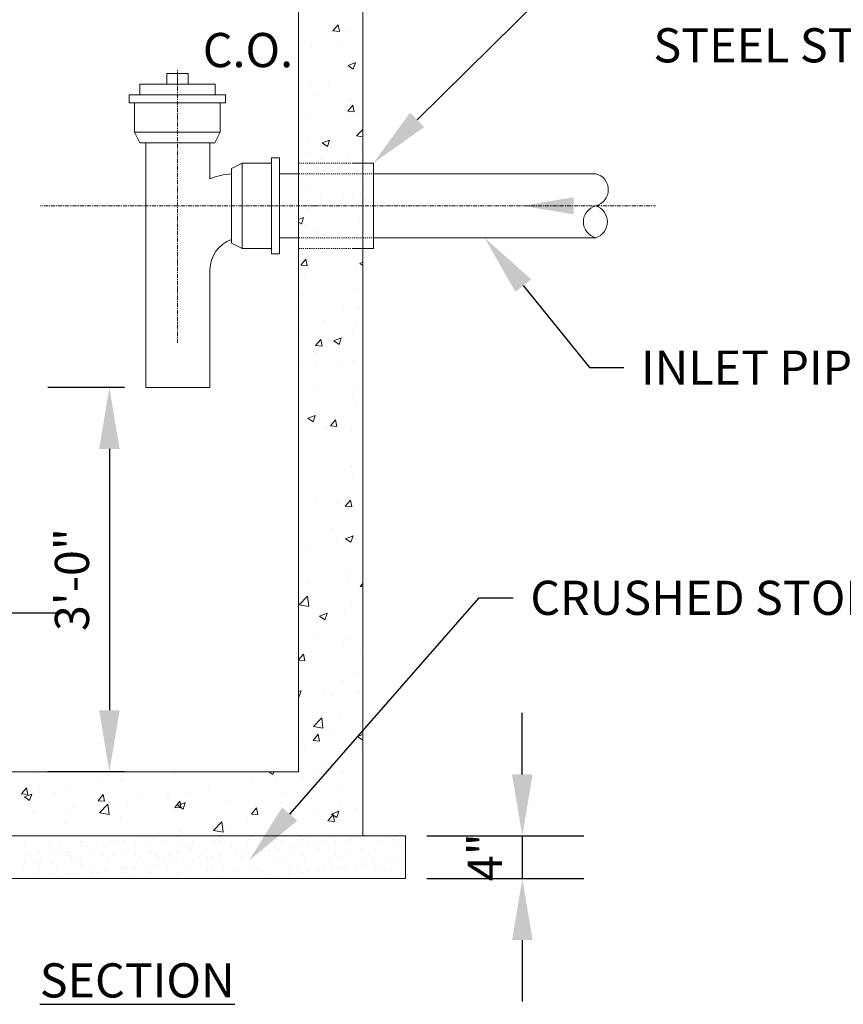
# Model space of a CAD drawing. Extents: x 1794 to 2106, y 21 to 379.
# Drawn here: x 1966 to 2043, y 113 to 205 of the extents above; entities that cross this region are included whole.
import ezdxf
from ezdxf import colors
from ezdxf.entities.mleader import LeaderData, LeaderLine
from ezdxf.math import Vec2, Vec3

# ---------------------------------------------------------------- set-up
doc = ezdxf.new("R2010")
doc.units = 0
doc.header["$LTSCALE"] = 0.5
doc.header["$MEASUREMENT"] = 0
doc.linetypes.add('CENTER2', pattern=[1.125, 0.75, -0.125, 0.125, -0.125])
doc.linetypes.add('HIDDEN2', pattern=[0.1875, 0.125, -0.0625])
doc.layers.add('M-DETL', color=4, linetype='Continuous', lineweight=20)
doc.layers.add('M-DETL TEXT', color=2, linetype='Continuous', lineweight=25)
doc.styles.add('BW-DETAIL', font='romans.shx', dxfattribs={"width": 0.9, "height": 0.1})
doc.styles.add('ROMANS', font='romans.shx', dxfattribs={"width": 0.9})

msp = doc.modelspace()

# ---------------------------------------------------------------- linework, layer by layer
at = {"layer": 'M-DETL'}
for p, q in [((1998.462, 128.516), (1998.462, 224.516)), ((1992.462, 134.516), (1992.462, 218.516)), ((1980.109, 198.918), (1980.109, 199.918)), ((1982.109, 199.918), (1980.109, 199.918)), ((1981.109, 198.918), (1981.109, 199.918)), ((1982.109, 198.918), (1982.109, 199.918)), ((1977.583, 197.918), (1977.583, 198.918)), ((1984.636, 198.918), (1977.583, 198.918)), ((1984.636, 197.918), (1984.636, 198.918)), ((1985.609, 197.918), (1976.609, 197.918)), ((1976.609, 197.918), (1976.609, 197.168)), ((1985.609, 197.918), (1985.609, 197.168)), ((1985.609, 197.168), (1976.609, 197.168)), ((1977.109, 197.168), (1977.109, 194.418)), ((1985.109, 197.168), (1985.109, 194.418)), ((1985.109, 194.418), (1977.109, 194.418)), ((1977.609, 193.418), (1977.109, 194.418)), ((1984.609, 193.418), (1985.109, 194.418)), ((1984.609, 193.418), (1977.609, 193.418)), ((1978.163, 193.418), (1978.163, 170.516)), ((1984.163, 193.418), (1984.163, 190.05)), ((1989.936, 183.016), (1989.936, 192.016)), ((1990.686, 192.016), (1989.936, 192.016)), ((1990.686, 183.016), (1990.686, 192.016)), ((1986.186, 191.016), (1987.186, 191.516)), ((1986.186, 184.016), (1986.186, 191.016)), ((1987.186, 183.516), (1987.186, 191.516)), ((1989.936, 191.516), (1987.186, 191.516)), ((1997.462, 191.516), (1999.462, 191.516)), ((1999.462, 183.516), (1999.462, 191.516)), ((1990.686, 190.516), (1992.462, 190.516)), ((1999.462, 190.516), (2020.288, 190.516)), ((1990.686, 184.516), (1992.462, 184.516)), ((1999.462, 184.516), (2020.288, 184.516)), ((1986.186, 184.016), (1987.186, 183.516)), ((1989.936, 183.516), (1987.186, 183.516)), ((1997.462, 183.516), (1999.462, 183.516)), ((1990.686, 183.016), (1989.936, 183.016)), ((1984.163, 181.516), (1984.163, 170.516)), ((1978.163, 170.516), (1984.163, 170.516)), ((1922.462, 134.516), (1992.462, 134.516)), ((1878.462, 128.516), (1998.462, 128.516)), ((1998.462, 128.516), (2002.462, 128.516)), ((2002.462, 124.516), (2002.462, 128.516)), ((1874.462, 124.516), (2002.462, 124.516))]:
    msp.add_line(p, q, dxfattribs=at)
at = {"layer": 'M-DETL', "color": 0}
for p, q in [((1995.679, 203.891), (1996.161, 204.465)), ((1995.679, 203.891), (1996.277, 203.838)), ((1996.277, 203.837), (1996.161, 204.464)), ((1997.196, 203.882), (1997.196, 203.882)), ((1996.171, 202.867), (1996.171, 202.867)), ((1993.682, 202.376), (1993.682, 202.376)), ((1997.528, 201.094), (1997.528, 201.094)), ((1997.085, 200.651), (1997.785, 200.92)), ((1997.085, 200.651), (1997.583, 200.316)), ((1997.583, 200.315), (1997.786, 200.919)), ((1993.54, 198.923), (1993.54, 198.923)), ((1993.561, 199.047), (1993.561, 199.047)), ((1995.248, 198.772), (1995.248, 198.772)), ((1994.092, 197.897), (1994.092, 197.897)), ((1997.357, 197.429), (1997.357, 197.429)), ((1997.066, 196.369), (1997.549, 196.943)), ((1997.664, 196.315), (1997.549, 196.942)), ((1993.439, 195.718), (1993.439, 195.718)), ((1997.066, 196.369), (1997.664, 196.316)), ((1997.225, 195.81), (1997.225, 195.81)), ((1997.891, 194.076), (1998.462, 194.671)), ((1993.259, 193.689), (1993.259, 193.689)), ((1994.652, 193.4), (1995.352, 193.668)), ((1995.15, 193.063), (1995.353, 193.667)), ((1997.891, 194.076), (1998.462, 193.987)), ((1997.911, 194.398), (1997.911, 194.398)), ((1994.652, 193.4), (1995.15, 193.064)), ((1998.369, 193.029), (1998.369, 193.029)), ((1993.318, 192.389), (1993.318, 192.389)), ((1994.595, 191.866), (1994.595, 191.866)), ((1997.098, 192.195), (1997.098, 192.195)), ((1993.196, 189.06), (1993.196, 189.06)), ((1998.247, 189.7), (1998.247, 189.7)), ((1994.467, 188.251), (1994.467, 188.251)), ((1996.65, 188.353), (1996.65, 188.353)), ((1997.498, 188.431), (1997.498, 188.431)), ((1998.255, 188.75), (1998.255, 188.75)), ((1998.454, 188.847), (1998.462, 188.857)), ((1998.454, 188.847), (1998.462, 188.846)), ((1993.42, 187.236), (1993.42, 187.236)), ((1992.462, 186.242), (1992.919, 186.417)), ((1992.717, 185.812), (1992.919, 186.416)), ((1998.126, 186.371), (1998.126, 186.371)), ((1992.462, 185.984), (1992.716, 185.813)), ((1993.074, 185.731), (1993.074, 185.731)), ((1994.063, 185.234), (1994.063, 185.234)), ((1995.624, 184.806), (1995.624, 184.806)), ((1994.66, 183.27), (1994.66, 183.27)), ((1998.004, 183.042), (1998.004, 183.042)), ((1992.669, 181.952), (1993.151, 182.527)), ((1992.669, 181.952), (1993.267, 181.9)), ((1992.953, 182.402), (1992.953, 182.402)), ((1993.267, 181.899), (1993.151, 182.526)), ((1997.882, 181.735), (1997.882, 181.735)), ((1998.188, 182.122), (1998.462, 182.227)), ((1998.188, 182.122), (1998.462, 181.937)), ((1992.993, 180.862), (1992.993, 180.862)), ((1992.831, 179.073), (1992.831, 179.073)), ((1997.882, 179.714), (1997.882, 179.714)), ((1992.713, 178.16), (1992.713, 178.16)), ((1996.678, 177.749), (1996.678, 177.749)), ((1998.051, 177.935), (1998.051, 177.935)), ((1994.821, 176.817), (1994.821, 176.817)), ((1997.761, 176.385), (1997.761, 176.385)), ((1992.71, 175.744), (1992.71, 175.744)), ((1997.469, 175.768), (1997.469, 175.768)), ((1994.056, 174.43), (1994.538, 175.005)), ((1994.056, 174.43), (1994.654, 174.378)), ((1994.654, 174.377), (1994.539, 175.004)), ((1995.755, 174.871), (1996.455, 175.139)), ((1995.755, 174.871), (1996.252, 174.535)), ((1996.253, 174.534), (1996.455, 175.138)), ((1994.047, 173.805), (1994.047, 173.805)), ((1996.551, 174.134), (1996.551, 174.134)), ((1994.033, 172.572), (1994.033, 172.572)), ((1996.061, 172.852), (1996.061, 172.852)), ((1997.639, 173.056), (1997.639, 173.056)), ((1992.588, 172.415), (1992.588, 172.415)), ((1997.707, 170.689), (1997.707, 170.689)), ((1993.92, 170.19), (1993.92, 170.19)), ((1997.518, 169.727), (1997.518, 169.727)), ((1992.466, 169.087), (1992.466, 169.087)), ((1997.852, 169.072), (1997.852, 169.072)), ((1993.322, 167.619), (1994.022, 167.888)), ((1993.819, 167.282), (1994.022, 167.887)), ((1993.322, 167.619), (1993.819, 167.284)), ((1994.114, 167.742), (1994.114, 167.742)), ((1995.444, 166.908), (1995.926, 167.483)), ((1995.444, 166.908), (1996.042, 166.856)), ((1996.042, 166.855), (1995.926, 167.482)), ((1995.077, 166.745), (1995.077, 166.745)), ((1996.222, 166.398), (1996.222, 166.398)), ((1997.396, 166.398), (1997.396, 166.398)), ((1997.274, 163.069), (1997.274, 163.069)), ((1997.439, 163.105), (1997.439, 163.105)), ((1997.463, 162.433), (1997.463, 162.433)), ((1994.004, 159.909), (1994.004, 159.909)), ((1996.131, 159.688), (1996.131, 159.688)), ((1996.831, 159.387), (1997.313, 159.961)), ((1997.153, 159.74), (1997.153, 159.74)), ((1997.429, 159.333), (1997.314, 159.96)), ((1996.831, 159.387), (1997.429, 159.334)), ((1995.515, 157.323), (1995.515, 157.323)), ((1996.003, 156.073), (1996.003, 156.073)), ((1996.858, 156.341), (1997.558, 156.61)), ((1996.858, 156.341), (1997.355, 156.006)), ((1997.031, 156.411), (1997.031, 156.411)), ((1997.355, 156.005), (1997.558, 156.609)), ((1997.624, 155.98), (1997.624, 155.98)), ((1997.823, 156.409), (1997.823, 156.409)), ((1993.5, 155.744), (1993.5, 155.744)), ((1996.91, 153.082), (1996.91, 153.082)), ((1993.526, 152.24), (1993.526, 152.24)), ((1997.16, 152.628), (1997.16, 152.628)), ((1998.219, 151.865), (1998.462, 152.155)), ((1993.373, 152.129), (1993.373, 152.129)), ((1998.219, 151.865), (1998.462, 151.843)), ((1992.522, 150.145), (1993.301, 150.957)), ((1993.412, 150.006), (1993.301, 150.956)), ((1997.41, 150.442), (1997.41, 150.442)), ((1992.522, 150.145), (1993.411, 150.007)), ((1996.788, 149.753), (1996.788, 149.753)), ((1994.425, 149.09), (1995.125, 149.359)), ((1994.425, 149.09), (1994.922, 148.754)), ((1994.529, 148.684), (1994.529, 148.684)), ((1994.922, 148.753), (1995.125, 149.358)), ((1993.974, 147.246), (1993.974, 147.246)), ((1996.917, 146.904), (1996.917, 146.904)), ((1993.687, 145.787), (1993.687, 145.787)), ((1996.666, 146.424), (1996.666, 146.424)), ((1992.462, 145.004), (1992.916, 145.545)), ((1992.462, 144.968), (1993.032, 144.918)), ((1993.032, 144.917), (1992.916, 145.544)), ((1998.214, 145.571), (1998.214, 145.571)), ((1996.545, 143.095), (1996.545, 143.095)), ((1997.793, 143.746), (1997.793, 143.746)), ((1992.462, 142.019), (1992.692, 142.107)), ((1992.489, 141.502), (1992.692, 142.106)), ((1992.462, 141.521), (1992.489, 141.503)), ((1994.927, 141.821), (1994.927, 141.821)), ((1995.584, 141.627), (1995.584, 141.627)), ((1998.087, 141.957), (1998.087, 141.957)), ((1993.848, 138.749), (1994.627, 139.561)), ((1994.737, 138.61), (1994.627, 139.56)), ((1996.423, 139.766), (1996.423, 139.766)), ((1993.848, 138.749), (1994.737, 138.611)), ((1992.953, 137.683), (1992.953, 137.683)), ((1993.821, 137.448), (1994.303, 138.023)), ((1993.821, 137.448), (1994.419, 137.396)), ((1994.419, 137.395), (1994.304, 138.022)), ((1995.456, 138.012), (1995.456, 138.012)), ((1997.38, 137.78), (1997.38, 137.78)), ((1997.96, 137.812), (1998.462, 138.005)), ((1997.96, 137.812), (1998.458, 137.477)), ((1998.458, 137.476), (1998.462, 137.487)), ((1992.98, 136.711), (1992.98, 136.711)), ((1998.318, 136.486), (1998.318, 136.486)), ((1996.302, 136.437), (1996.302, 136.437)), ((1995.088, 135.368), (1995.088, 135.368)), ((1967.74, 134.364), (1967.74, 134.364)), ((1974.053, 133.775), (1974.053, 133.775)), ((1975.871, 133.703), (1975.871, 133.703)), ((1980.922, 134.343), (1980.922, 134.343)), ((1989.663, 134.516), (1990.056, 134.251)), ((1990.056, 134.25), (1990.145, 134.516)), ((1990.322, 133.739), (1990.322, 133.739)), ((1992.826, 134.068), (1992.826, 134.068)), ((1993.945, 134.583), (1993.945, 134.583)), ((1996.613, 134.567), (1996.613, 134.567)), ((1966.518, 132.436), (1967.001, 133.011)), ((1967.116, 132.383), (1967.001, 133.01)), ((1968.221, 132.774), (1968.221, 132.774)), ((1970.737, 132.999), (1970.737, 132.999)), ((1984.007, 132.907), (1984.007, 132.907)), ((1988.113, 133.582), (1988.113, 133.582)), ((1996.18, 133.108), (1996.18, 133.108)), ((1966.518, 132.436), (1967.116, 132.384)), ((1966.785, 132.162), (1967.485, 132.431)), ((1966.785, 132.162), (1967.282, 131.827)), ((1967.282, 131.826), (1967.485, 132.43)), ((1969.637, 132.531), (1969.637, 132.531)), ((1973.691, 131.809), (1974.173, 132.384)), ((1974.289, 131.756), (1974.173, 132.382)), ((1974.976, 132.305), (1974.976, 132.305)), ((1977.716, 132.079), (1977.716, 132.079)), ((1980.219, 132.409), (1980.219, 132.409)), ((1980.314, 132.079), (1980.314, 132.079)), ((1982.281, 132.581), (1982.281, 132.581)), ((1985.652, 131.854), (1985.652, 131.854)), ((1991.129, 132.468), (1991.129, 132.468)), ((1971.4, 131.248), (1971.4, 131.248)), ((1973.691, 131.809), (1974.289, 131.757)), ((1973.829, 130.663), (1974.608, 131.475)), ((1974.718, 130.524), (1974.608, 131.474)), ((1976.449, 131.58), (1976.449, 131.58)), ((1980.801, 131.014), (1980.801, 131.014)), ((1980.864, 131.181), (1981.346, 131.756)), ((1980.864, 131.181), (1981.461, 131.129)), ((1981.156, 131.362), (1981.856, 131.63)), ((1981.156, 131.362), (1981.653, 131.026)), ((1981.462, 131.128), (1981.346, 131.755)), ((1981.654, 131.025), (1981.856, 131.629)), ((1985.995, 131.764), (1985.995, 131.764)), ((1988.036, 130.554), (1988.518, 131.128)), ((1988.634, 130.501), (1988.519, 131.127)), ((1990.99, 131.628), (1990.99, 131.628)), ((1996.329, 131.403), (1996.329, 131.403)), ((1997.764, 131.083), (1997.764, 131.083)), ((1967.613, 130.749), (1967.613, 130.749)), ((1970.617, 130.579), (1970.617, 130.579)), ((1973.829, 130.663), (1974.718, 130.525)), ((1975.75, 130.374), (1975.75, 130.374)), ((1988.036, 130.554), (1988.634, 130.502)), ((1990.195, 130.124), (1990.195, 130.124)), ((1991.932, 130.082), (1991.932, 130.082)), ((1993.982, 130.623), (1993.982, 130.623)), ((1995.209, 129.926), (1995.691, 130.501)), ((1995.527, 130.561), (1996.227, 130.829)), ((1995.527, 130.561), (1996.025, 130.225)), ((1995.807, 129.873), (1995.691, 130.5)), ((1996.025, 130.224), (1996.228, 130.828)), ((1970.615, 129.67), (1970.615, 129.67)), ((1984.501, 129.008), (1985.28, 129.82)), ((1985.391, 128.869), (1985.28, 129.819)), ((1987.691, 129.795), (1987.691, 129.795)), ((1991.007, 129.139), (1991.007, 129.139)), ((1995.209, 129.926), (1995.807, 129.874)), ((1996.058, 129.779), (1996.058, 129.779)), ((1969.187, 128.489), (1969.187, 128.489)), ((1977.249, 128.366), (1977.249, 128.366)), ((1977.551, 128.231), (1977.551, 128.231)), ((1978.071, 128.299), (1978.071, 128.299)), ((1978.884, 128.406), (1978.884, 128.406)), ((1981.125, 128.447), (1981.125, 128.447)), ((1981.376, 128.963), (1981.376, 128.963)), ((1984.501, 129.008), (1985.39, 128.87)), ((1985.126, 128.412), (1985.126, 128.412)), ((1985.311, 128.244), (1985.311, 128.244)), ((1986.1, 129.081), (1986.1, 129.081)), ((1989.187, 128.324), (1989.187, 128.324)), ((1990.386, 128.183), (1990.386, 128.183)), ((1992.944, 128.171), (1992.944, 128.171)), ((1993.188, 128.29), (1993.188, 128.29)), ((1995.645, 128.268), (1995.645, 128.268)), ((1997.249, 128.201), (1997.249, 128.201)), ((1997.315, 128.244), (1997.315, 128.244)), ((1997.836, 128.312), (1997.836, 128.312)), ((1998.262, 128.302), (1998.262, 128.302)), ((1998.649, 128.419), (1998.649, 128.419)), ((2000.82, 128.29), (2000.82, 128.29)), ((2001.25, 128.167), (2001.25, 128.167)), ((1966.756, 127.828), (1966.756, 127.828)), ((1969.027, 127.939), (1969.027, 127.939)), ((1969.314, 127.816), (1969.314, 127.816)), ((1970.057, 127.692), (1970.057, 127.692)), ((1970.809, 127.343), (1970.809, 127.343)), ((1972.015, 127.913), (1972.015, 127.913)), ((1972.141, 127.945), (1972.141, 127.945)), ((1972.167, 127.522), (1972.167, 127.522)), ((1972.688, 127.59), (1972.688, 127.59)), ((1973.501, 127.697), (1973.501, 127.697)), ((1974.058, 127.658), (1974.058, 127.658)), ((1974.243, 127.489), (1974.243, 127.489)), ((1974.633, 127.947), (1974.633, 127.947)), ((1974.859, 127.876), (1974.859, 127.876)), ((1975.255, 127.95), (1975.255, 127.95)), ((1975.38, 127.945), (1975.38, 127.945)), ((1976.193, 128.052), (1976.193, 128.052)), ((1977.191, 127.934), (1977.191, 127.934)), ((1978.119, 127.569), (1978.119, 127.569)), ((1978.369, 127.956), (1978.369, 127.956)), ((1979.892, 128.032), (1979.892, 128.032)), ((1981.483, 127.962), (1981.483, 127.962)), ((1982.12, 127.535), (1982.12, 127.535)), ((1982.305, 127.366), (1982.305, 127.366)), ((1982.509, 128.065), (1982.509, 128.065)), ((1984.597, 127.967), (1984.597, 127.967)), ((1985.067, 128.053), (1985.067, 128.053)), ((1986.181, 127.446), (1986.181, 127.446)), ((1987.712, 127.973), (1987.712, 127.973)), ((1987.768, 128.15), (1987.768, 128.15)), ((1989.76, 127.249), (1989.76, 127.249)), ((1990.182, 127.412), (1990.182, 127.412)), ((1990.366, 127.243), (1990.366, 127.243)), ((1990.573, 127.356), (1990.573, 127.356)), ((1990.826, 127.978), (1990.826, 127.978)), ((1991.738, 127.246), (1991.738, 127.246)), ((1991.932, 127.535), (1991.932, 127.535)), ((1992.452, 127.603), (1992.452, 127.603)), ((1993.265, 127.71), (1993.265, 127.71)), ((1993.373, 128.121), (1993.373, 128.121)), ((1993.94, 127.984), (1993.94, 127.984)), ((1994.243, 127.324), (1994.243, 127.324)), ((1994.356, 127.279), (1994.356, 127.279)), ((1994.623, 127.889), (1994.623, 127.889)), ((1995.144, 127.958), (1995.144, 127.958)), ((1995.957, 128.065), (1995.957, 128.065)), ((1996.914, 127.267), (1996.914, 127.267)), ((1997.054, 127.99), (1997.054, 127.99)), ((1998.244, 127.289), (1998.244, 127.289)), ((1999.615, 127.364), (1999.615, 127.364)), ((2000.168, 127.995), (2000.168, 127.995)), ((2001.434, 127.998), (2001.434, 127.998)), ((2002.232, 127.398), (2002.232, 127.398)), ((1966.784, 126.813), (1966.784, 126.813)), ((1967.051, 126.814), (1967.051, 126.814)), ((1967.304, 126.882), (1967.304, 126.882)), ((1967.895, 126.671), (1967.895, 126.671)), ((1968.108, 126.89), (1968.108, 126.89)), ((1968.117, 126.989), (1968.117, 126.989)), ((1968.316, 126.402), (1968.316, 126.402)), ((1969.476, 127.168), (1969.476, 127.168)), ((1969.996, 127.236), (1969.996, 127.236)), ((1970.726, 126.924), (1970.726, 126.924)), ((1971.009, 126.676), (1971.009, 126.676)), ((1971.052, 126.78), (1971.052, 126.78)), ((1971.237, 126.611), (1971.237, 126.611)), ((1971.43, 126.408), (1971.43, 126.408)), ((1973.284, 126.912), (1973.284, 126.912)), ((1974.123, 126.682), (1974.123, 126.682)), ((1974.545, 126.413), (1974.545, 126.413)), ((1975.113, 126.691), (1975.113, 126.691)), ((1975.985, 127.009), (1975.985, 127.009)), ((1977.237, 126.688), (1977.237, 126.688)), ((1977.659, 126.419), (1977.659, 126.419)), ((1978.602, 127.042), (1978.602, 127.042)), ((1979.114, 126.657), (1979.114, 126.657)), ((1979.298, 126.488), (1979.298, 126.488)), ((1980.351, 126.693), (1980.351, 126.693)), ((1980.773, 126.425), (1980.773, 126.425)), ((1981.16, 127.03), (1981.16, 127.03)), ((1983.175, 126.569), (1983.175, 126.569)), ((1983.465, 126.699), (1983.465, 126.699)), ((1983.856, 126.472), (1983.856, 126.472)), ((1983.861, 127.127), (1983.861, 127.127)), ((1983.887, 126.43), (1983.887, 126.43)), ((1984.377, 126.54), (1984.377, 126.54)), ((1985.19, 126.647), (1985.19, 126.647)), ((1986.479, 127.161), (1986.479, 127.161)), ((1986.548, 126.826), (1986.548, 126.826)), ((1986.579, 126.705), (1986.579, 126.705)), ((1987.001, 126.436), (1987.001, 126.436)), ((1987.069, 126.895), (1987.069, 126.895)), ((1987.176, 126.534), (1987.176, 126.534)), ((1987.36, 126.365), (1987.36, 126.365)), ((1987.882, 127.002), (1987.882, 127.002)), ((1989.037, 127.148), (1989.037, 127.148)), ((1989.24, 127.18), (1989.24, 127.18)), ((1989.694, 126.71), (1989.694, 126.71)), ((1990.115, 126.442), (1990.115, 126.442)), ((1991.236, 126.446), (1991.236, 126.446)), ((1992.808, 126.716), (1992.808, 126.716)), ((1993.229, 126.447), (1993.229, 126.447)), ((1995.238, 126.411), (1995.238, 126.411)), ((1995.708, 126.342), (1995.708, 126.342)), ((1995.922, 126.722), (1995.922, 126.722)), ((1996.344, 126.453), (1996.344, 126.453)), ((1998.325, 126.375), (1998.325, 126.375)), ((1998.428, 127.12), (1998.428, 127.12)), ((1999.036, 126.727), (1999.036, 126.727)), ((1999.298, 126.323), (1999.298, 126.323)), ((1999.458, 126.459), (1999.458, 126.459)), ((2000.883, 126.363), (2000.883, 126.363)), ((2002.15, 126.733), (2002.15, 126.733)), ((2002.304, 127.201), (2002.304, 127.201)), ((1966.72, 125.429), (1966.72, 125.429)), ((1966.819, 125.901), (1966.819, 125.901)), ((1968.046, 125.902), (1968.046, 125.902)), ((1968.23, 125.733), (1968.23, 125.733)), ((1969.377, 125.889), (1969.377, 125.889)), ((1969.834, 125.435), (1969.834, 125.435)), ((1972.078, 125.986), (1972.078, 125.986)), ((1972.106, 125.814), (1972.106, 125.814)), ((1972.948, 125.44), (1972.948, 125.44)), ((1974.696, 126.02), (1974.696, 126.02)), ((1975.781, 125.409), (1975.781, 125.409)), ((1976.063, 125.446), (1976.063, 125.446)), ((1976.108, 125.779), (1976.108, 125.779)), ((1976.292, 125.61), (1976.292, 125.61)), ((1976.302, 125.477), (1976.302, 125.477)), ((1977.115, 125.584), (1977.115, 125.584)), ((1977.254, 126.007), (1977.254, 126.007)), ((1978.473, 125.763), (1978.473, 125.763)), ((1978.993, 125.831), (1978.993, 125.831)), ((1979.177, 125.452), (1979.177, 125.452)), ((1979.806, 125.938), (1979.806, 125.938)), ((1979.955, 126.105), (1979.955, 126.105)), ((1980.168, 125.691), (1980.168, 125.691)), ((1981.165, 126.117), (1981.165, 126.117)), ((1981.685, 126.186), (1981.685, 126.186)), ((1982.291, 125.457), (1982.291, 125.457)), ((1982.498, 126.293), (1982.498, 126.293)), ((1982.572, 126.138), (1982.572, 126.138)), ((1984.17, 125.657), (1984.17, 125.657)), ((1984.354, 125.488), (1984.354, 125.488)), ((1985.13, 126.126), (1985.13, 126.126)), ((1985.405, 125.463), (1985.405, 125.463)), ((1987.831, 126.223), (1987.831, 126.223)), ((1988.23, 125.568), (1988.23, 125.568)), ((1988.519, 125.469), (1988.519, 125.469)), ((1990.449, 126.257), (1990.449, 126.257)), ((1991.633, 125.474), (1991.633, 125.474)), ((1992.232, 125.534), (1992.232, 125.534)), ((1993.007, 126.244), (1993.007, 126.244)), ((1994.747, 125.48), (1994.747, 125.48)), ((1995.422, 126.243), (1995.422, 126.243)), ((1995.545, 125.421), (1995.545, 125.421)), ((1996.066, 125.49), (1996.066, 125.49)), ((1996.292, 125.445), (1996.292, 125.445)), ((1996.879, 125.597), (1996.879, 125.597)), ((1997.862, 125.486), (1997.862, 125.486)), ((1998.237, 125.776), (1998.237, 125.776)), ((1998.758, 125.844), (1998.758, 125.844)), ((1999.571, 125.951), (1999.571, 125.951)), ((1999.678, 125.437), (1999.678, 125.437)), ((2000.294, 125.411), (2000.294, 125.411)), ((2000.929, 126.13), (2000.929, 126.13)), ((2000.976, 125.491), (2000.976, 125.491)), ((2001.45, 126.199), (2001.45, 126.199)), ((2002.262, 126.306), (2002.262, 126.306)), ((2002.295, 125.471), (2002.295, 125.471)), ((1968.171, 124.964), (1968.171, 124.964)), ((1969.039, 124.521), (1969.039, 124.521)), ((1969.1, 124.936), (1969.1, 124.936)), ((1970.398, 124.7), (1970.398, 124.7)), ((1970.789, 124.997), (1970.789, 124.997)), ((1970.918, 124.768), (1970.918, 124.768)), ((1971.731, 124.875), (1971.731, 124.875)), ((1973.089, 125.054), (1973.089, 125.054)), ((1973.102, 124.902), (1973.102, 124.902)), ((1973.286, 124.733), (1973.286, 124.733)), ((1973.347, 124.985), (1973.347, 124.985)), ((1973.61, 125.123), (1973.61, 125.123)), ((1974.423, 125.23), (1974.423, 125.23)), ((1976.048, 125.082), (1976.048, 125.082)), ((1977.162, 124.813), (1977.162, 124.813)), ((1978.665, 125.115), (1978.665, 125.115)), ((1981.164, 124.779), (1981.164, 124.779)), ((1981.223, 125.103), (1981.223, 125.103)), ((1981.348, 124.61), (1981.348, 124.61)), ((1983.924, 125.201), (1983.924, 125.201)), ((1985.224, 124.691), (1985.224, 124.691)), ((1986.542, 125.234), (1986.542, 125.234)), ((1988.804, 124.534), (1988.804, 124.534)), ((1989.1, 125.222), (1989.1, 125.222)), ((1989.226, 124.656), (1989.226, 124.656)), ((1990.162, 124.713), (1990.162, 124.713)), ((1990.682, 124.781), (1990.682, 124.781)), ((1991.495, 124.888), (1991.495, 124.888)), ((1991.801, 125.319), (1991.801, 125.319)), ((1992.416, 125.365), (1992.416, 125.365)), ((1992.854, 125.067), (1992.854, 125.067)), ((1993.286, 124.568), (1993.286, 124.568)), ((1993.374, 125.136), (1993.374, 125.136)), ((1994.187, 125.243), (1994.187, 125.243)), ((1994.419, 125.352), (1994.419, 125.352)), ((1996.977, 125.34), (1996.977, 125.34)), ((1997.287, 124.533), (1997.287, 124.533)), ((2000.478, 125.242), (2000.478, 125.242))]:
    msp.add_line(p, q, dxfattribs=at)
at = {"layer": 'M-DETL', "linetype": 'CENTER2'}
for p, q in [((1981.109, 174.679), (1981.109, 200.353)), ((1993.946, 187.516), (1968.272, 187.516)), ((1993.946, 187.516), (2025.867, 187.516))]:
    msp.add_line(p, q, dxfattribs=at)
at = {"layer": 'M-DETL', "linetype": 'HIDDEN2'}
for p, q in [((1992.462, 191.516), (1997.462, 191.516)), ((1992.462, 190.516), (1999.462, 190.516)), ((1992.462, 184.516), (1999.462, 184.516)), ((1992.462, 183.516), (1997.462, 183.516))]:
    msp.add_line(p, q, dxfattribs=at)
at = {"layer": 'M-DETL', "color": 7}
msp.add_line((1969.239, 134.516), (1967.376, 134.516), dxfattribs=at)
at = {"layer": 'M-DETL'}
for centre, radius, start, end in [((1986.926, 182.677), 7.874, 95.39291, 110.54325), ((2019.903, 189.016), 1.549, 284.39177, 75.60823), ((2020.673, 186.016), 1.549, 104.39177, 255.60823), ((2019.783, 186.016), 1.583, 288.62957, 71.37043), ((1987.163, 181.516), 3, 109.00319, 180)]:
    msp.add_arc(centre, radius, start, end, dxfattribs=at)
msp.add_solid([(2018.211, 188.316), (2018.211, 186.716), (2013.411, 187.516)], dxfattribs=at)
at = {"layer": 'M-DETL TEXT'}
for p, q in [((1976.163, 170.516), (1968.987, 170.516)), ((1974.747, 164.756), (1974.747, 140.276)), ((1964.222, 149.387), (1969.982, 149.387)), ((2013.405, 134.276), (2013.405, 140.036)), ((1976.163, 134.516), (1968.987, 134.516)), ((2004.462, 128.516), (2019.165, 128.516)), ((2004.462, 124.516), (2019.165, 124.516)), ((2013.405, 118.756), (2013.405, 112.996))]:
    msp.add_line(p, q, dxfattribs=at)
at = {"layer": 'M-DETL TEXT', "flags": 128}
msp.add_lwpolyline([(2013.405, 128.516), (2013.405, 124.516)], dxfattribs=at)
at = {"layer": 'M-DETL TEXT'}
for points in [[(1973.787, 164.756), (1975.707, 164.756), (1974.747, 170.516)], [(1973.787, 140.276), (1975.707, 140.276), (1974.747, 134.516)], [(2012.445, 134.276), (2014.365, 134.276), (2013.405, 128.516)], [(2012.445, 118.756), (2014.365, 118.756), (2013.405, 124.516)]]:
    msp.add_solid(points, dxfattribs=at)

# ---------------------------------------------------------------- texts
at = {"layer": 'M-DETL TEXT', "insert": (1987.716, 202.102), "char_height": 3.2, "attachment_point": 5, "style": 'ROMANS'}
msp.add_mtext('\\A1;C.O.', dxfattribs=at)
at = {"layer": 'M-DETL TEXT', "char_height": 3.2, "attachment_point": 5, "rotation": 90, "style": 'ROMANS'}
for s, insert in [('\\A1;3\'-0"', (1971.242, 152.516)), ('\\A1;4"', (2009.901, 126.516))]:
    msp.add_mtext(s, dxfattribs=dict(at, insert=insert))
at = {"layer": 'M-DETL TEXT', "insert": (1913.139, 116.581), "char_height": 3.2, "attachment_point": 1, "style": 'BW-DETAIL'}
msp.add_mtext_dynamic_manual_height_columns('\\pi17.216;{\\LSECTION}', width=51.02667, gutter_width=16, heights=[0], dxfattribs=at)

# ---------------------------------------------------------------- leaders
at = {"layer": 'M-DETL TEXT'}
ml = msp.add_multileader_mtext('Standard', dxfattribs=at)
ml.set_content('FRAME = EAST JORDAN IRON WORKS 1050-2-1\\PLID = SELF-SEALING CONCEALED\\PPICK HOLE W/ THE WORD\\P"SANITARY" CAST IN.', color=256, style='BW-DETAIL')
ml.set_leader_properties(color=256, linetype='ByLayer', lineweight=-1)
ml.build(insert=Vec2(0, 0))
ml.multileader.update_dxf_attribs({"dogleg_length": 0.1, "arrow_head_size": 5.76, "scale": 32})
ctx = ml.context
ctx.base_point, ctx.scale, ctx.char_height, ctx.arrow_head_size, ctx.landing_gap_size, ctx.plane_origin = Vec3(2011.895, 269.913), 32, 3.2, 5.76, 1.6, Vec3(1984.207, 240.719)
notes = []
notes.append((ctx, [(0, (1, 1, 0), (2008.695, 269.913), (1, 0), 3.2, [(0, [(1984.207, 240.719)], 0, [])])]))
ctx.mtext.insert, ctx.mtext.flow_direction = Vec3(2013.495, 271.513), 5
ml = msp.add_multileader_mtext('Standard', dxfattribs=at)
ml.set_content('FLEXIBLE RUBBER BOOT\\PFASTEN WITH STAINLESS\\PSTEEL STRAPS (TYP)', color=256, style='BW-DETAIL')
ml.set_leader_properties(color=256, linetype='ByLayer', lineweight=-1)
ml.build(insert=Vec2(0, 0))
ml.multileader.update_dxf_attribs({"dogleg_length": 0.1, "arrow_head_size": 5.76, "scale": 32})
ctx = ml.context
ctx.base_point, ctx.scale, ctx.char_height, ctx.arrow_head_size, ctx.landing_gap_size, ctx.plane_origin = Vec3(2024.079, 212.68), 32, 3.2, 5.76, 1.6, Vec3(2115.152, 240.237)
notes.append((ctx, [(1, (1, 1, 0), (2020.879, 212.68), (1, 0), 3.2, [(0, [(1999.462, 191.516)], 0, [])])]))
ctx.mtext.insert, ctx.mtext.flow_direction = Vec3(2025.679, 214.813), 5
ml = msp.add_multileader_mtext('Standard', dxfattribs=at)
ml.set_content('INLET PIPE', color=256, style='BW-DETAIL')
ml.set_leader_properties(color=256, linetype='ByLayer', lineweight=-1)
ml.build(insert=Vec2(0, 0))
ml.multileader.update_dxf_attribs({"dogleg_length": 0.1, "arrow_head_size": 5.76, "scale": 32})
ctx = ml.context
ctx.base_point, ctx.scale, ctx.char_height, ctx.arrow_head_size, ctx.landing_gap_size, ctx.plane_origin = Vec3(2022.905, 172.365), 32, 3.2, 5.76, 1.6, Vec3(2009.875, 184.516)
notes.append((ctx, [(0, (1, 1, 0), (2019.705, 172.365), (1, 0), 3.2, [(0, [(2009.875, 184.516)], 0, [])])]))
ctx.mtext.insert, ctx.mtext.flow_direction = Vec3(2024.505, 173.965), 5
ml = msp.add_multileader_mtext('Standard', dxfattribs=at)
ml.set_content('CRUSHED STONE BASE', color=256, style='BW-DETAIL')
ml.set_leader_properties(color=256, linetype='ByLayer', lineweight=-1)
ml.build(insert=Vec2(0, 0))
ml.multileader.update_dxf_attribs({"dogleg_length": 0.1, "arrow_head_size": 5.76, "scale": 32})
ctx = ml.context
ctx.base_point, ctx.scale, ctx.char_height, ctx.arrow_head_size, ctx.landing_gap_size, ctx.plane_origin = Vec3(2012.556, 150.806), 32, 3.2, 5.76, 1.6, Vec3(1987.831, 126.223)
notes.append((ctx, [(0, (1, 1, 0), (2009.356, 150.806), (1, 0), 3.2, [(0, [(1987.831, 126.223)], 0, [])])]))
ctx.mtext.insert, ctx.mtext.flow_direction = Vec3(2014.156, 152.406), 5
for ctx, leaders in notes:
    for number, flags, end, landing, length, lines in leaders:
        leader = LeaderData()
        leader.index, (leader.has_last_leader_line, leader.has_dogleg_vector, leader.attachment_direction) = number, flags
        leader.last_leader_point, leader.dogleg_vector, leader.dogleg_length = Vec3(end), Vec3(landing), length
        for number, points, colour, breaks in lines:
            line = LeaderLine()
            line.index, line.vertices, line.color, line.breaks = number, Vec3.list(points), colors.encode_raw_color(colour), breaks
            leader.lines.append(line)
        ctx.leaders.append(leader)

doc.saveas('drawing.dxf')
